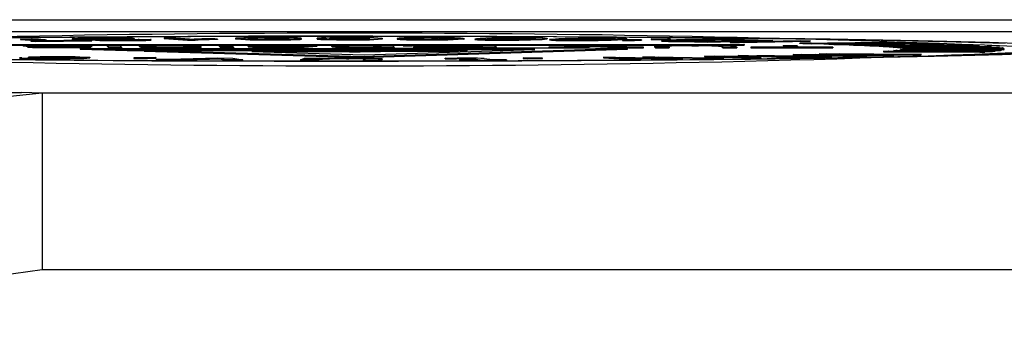
# Model space of a CAD drawing. Units: millimetres. Extents: x 0 to 11880, y 0 to 8400.
# Drawn here: x 4232 to 4248, y 2083 to 2089 of the extents above; entities that cross this region are included whole.
import ezdxf

# ---------------------------------------------------------------- set-up
doc = ezdxf.new("R2010")
doc.units = ezdxf.units.MM
doc.header["$LTSCALE"] = 20
doc.layers.add('AM_0', color=7, linetype='Continuous', lineweight=25)

msp = doc.modelspace()

# ---------------------------------------------------------------- linework, layer by layer
at = {"layer": 'AM_0'}
for p, q in [((4218.849, 2088.776), (4278.922, 2088.776)), ((4218.849, 2088.576), (4278.922, 2088.576)), ((4231.687, 2088.448), (4231.875, 2088.45)), ((4231.846, 2088.44), (4231.687, 2088.448)), ((4231.687, 2088.448), (4231.687, 2088.438)), ((4231.687, 2088.438), (4231.846, 2088.43)), ((4231.846, 2088.44), (4231.846, 2088.43)), ((4231.942, 2088.417), (4231.863, 2088.419)), ((4231.863, 2088.419), (4231.863, 2088.409)), ((4232.902, 2088.426), (4231.942, 2088.417)), ((4231.942, 2088.417), (4231.942, 2088.407)), ((4231.942, 2088.407), (4232.902, 2088.416)), ((4232.078, 2088.422), (4232.804, 2088.429)), ((4232.123, 2088.422), (4232.123, 2088.43)), ((4232.566, 2088.451), (4232.565, 2088.441)), ((4232.603, 2088.447), (4232.603, 2088.437)), ((4232.804, 2088.429), (4232.902, 2088.426)), ((4232.902, 2088.416), (4232.902, 2088.426)), ((4232.958, 2088.436), (4232.958, 2088.426)), ((4233.004, 2088.457), (4233.004, 2088.447)), ((4233.238, 2088.446), (4233.366, 2088.447)), ((4233.366, 2088.447), (4233.412, 2088.444)), ((4233.412, 2088.444), (4233.436, 2088.444)), ((4233.62, 2088.455), (4233.436, 2088.454)), ((4233.436, 2088.444), (4233.436, 2088.454)), ((4233.436, 2088.444), (4233.62, 2088.445)), ((4233.582, 2088.432), (4233.582, 2088.422)), ((4233.62, 2088.455), (4233.62, 2088.445)), ((4233.69, 2088.441), (4233.898, 2088.442)), ((4234.128, 2088.467), (4234.331, 2088.468)), ((4234.128, 2088.467), (4234.128, 2088.457)), ((4234.529, 2088.438), (4234.128, 2088.467)), ((4234.128, 2088.457), (4234.529, 2088.428)), ((4234.331, 2088.468), (4234.643, 2088.445)), ((4234.66, 2088.439), (4234.529, 2088.438)), ((4234.529, 2088.438), (4234.529, 2088.428)), ((4234.529, 2088.428), (4234.66, 2088.429)), ((4234.66, 2088.439), (4234.66, 2088.429)), ((4234.99, 2088.451), (4235.037, 2088.448)), ((4235.037, 2088.448), (4235.037, 2088.438)), ((4235.355, 2088.458), (4235.355, 2088.448)), ((4235.835, 2088.461), (4235.835, 2088.471)), ((4235.992, 2088.434), (4235.992, 2088.444)), ((4237.256, 2088.436), (4237.256, 2088.446)), ((4237.313, 2088.463), (4237.313, 2088.473)), ((4237.842, 2088.46), (4237.842, 2088.451)), ((4237.842, 2088.46), (4237.842, 2088.46)), ((4238.094, 2088.455), (4238.093, 2088.445)), ((4238.523, 2088.434), (4238.523, 2088.444)), ((4238.793, 2088.461), (4238.793, 2088.471)), ((4239.219, 2088.458), (4239.219, 2088.448)), ((4239.241, 2088.453), (4239.219, 2088.458)), ((4239.219, 2088.448), (4239.241, 2088.453)), ((4239.418, 2088.44), (4239.418, 2088.44)), ((4239.711, 2088.446), (4239.711, 2088.456)), ((4239.768, 2088.43), (4239.768, 2088.44)), ((4240.245, 2088.456), (4240.245, 2088.466)), ((4240.561, 2088.452), (4240.561, 2088.442)), ((4240.612, 2088.464), (4240.644, 2088.462)), ((4240.686, 2088.431), (4240.686, 2088.431)), ((4240.968, 2088.423), (4240.968, 2088.433)), ((4241.038, 2088.439), (4241.038, 2088.449)), ((4241.644, 2088.448), (4241.644, 2088.458)), ((4241.844, 2088.443), (4241.844, 2088.433)), ((4241.927, 2088.434), (4242.043, 2088.438)), ((4241.927, 2088.434), (4241.927, 2088.424)), ((4242.134, 2088.432), (4241.927, 2088.434)), ((4241.927, 2088.424), (4242.134, 2088.422)), ((4242.043, 2088.438), (4242.25, 2088.436)), ((4242.25, 2088.436), (4242.134, 2088.432)), ((4242.134, 2088.422), (4242.134, 2088.432)), ((4242.134, 2088.422), (4242.25, 2088.426)), ((4242.25, 2088.436), (4242.25, 2088.426)), ((4242.415, 2088.449), (4242.531, 2088.453)), ((4242.415, 2088.449), (4242.415, 2088.439)), ((4242.621, 2088.447), (4242.415, 2088.449)), ((4242.415, 2088.439), (4242.621, 2088.437)), ((4242.531, 2088.453), (4242.738, 2088.451)), ((4242.601, 2088.422), (4242.591, 2088.414)), ((4242.591, 2088.414), (4242.601, 2088.412)), ((4242.601, 2088.422), (4242.601, 2088.412)), ((4242.738, 2088.451), (4242.621, 2088.447)), ((4242.621, 2088.437), (4242.621, 2088.447)), ((4242.621, 2088.437), (4242.738, 2088.441)), ((4242.928, 2088.414), (4242.713, 2088.418)), ((4242.713, 2088.418), (4242.713, 2088.408)), ((4242.738, 2088.451), (4242.738, 2088.441)), ((4243.06, 2088.416), (4242.861, 2088.42)), ((4243.376, 2088.407), (4242.928, 2088.414)), ((4242.928, 2088.414), (4242.928, 2088.404)), ((4243.019, 2088.422), (4243.019, 2088.432)), ((4243.333, 2088.412), (4243.06, 2088.416)), ((4244.171, 2088.43), (4243.333, 2088.412)), ((4244.473, 2088.43), (4243.376, 2088.407)), ((4243.376, 2088.397), (4244.473, 2088.42)), ((4243.499, 2088.427), (4243.499, 2088.437)), ((4243.759, 2088.401), (4244.961, 2088.422)), ((4243.894, 2088.434), (4244.171, 2088.43)), ((4243.894, 2088.434), (4243.894, 2088.434)), ((4245.121, 2088.419), (4243.919, 2088.398)), ((4244.004, 2088.437), (4244.473, 2088.43)), ((4244.473, 2088.43), (4244.473, 2088.42)), ((4244.961, 2088.422), (4245.121, 2088.419)), ((4245.121, 2088.419), (4245.121, 2088.409)), ((4230.171, 2088.356), (4243.992, 2088.36)), ((4243.997, 2088.355), (4230.176, 2088.351)), ((4230.176, 2088.341), (4243.997, 2088.345)), ((4231.729, 2088.336), (4231.955, 2088.337)), ((4231.729, 2088.336), (4231.729, 2088.326)), ((4231.812, 2088.321), (4231.806, 2088.327)), ((4231.806, 2088.327), (4231.806, 2088.317)), ((4231.806, 2088.317), (4231.812, 2088.311)), ((4231.827, 2088.318), (4231.812, 2088.321)), ((4231.812, 2088.321), (4231.812, 2088.311)), ((4231.812, 2088.311), (4231.827, 2088.308)), ((4231.827, 2088.318), (4231.827, 2088.308)), ((4231.863, 2088.409), (4231.942, 2088.407)), ((4231.955, 2088.337), (4232, 2088.334)), ((4232.025, 2088.326), (4232.026, 2088.327)), ((4232.027, 2088.325), (4232.025, 2088.326)), ((4232.026, 2088.327), (4232.057, 2088.33)), ((4232.378, 2088.326), (4232.027, 2088.325)), ((4232.414, 2088.323), (4232.03, 2088.322)), ((4232.03, 2088.321), (4232.03, 2088.321)), ((4232.314, 2088.313), (4232.314, 2088.303)), ((4232.605, 2088.324), (4232.414, 2088.323)), ((4232.669, 2088.321), (4232.881, 2088.32)), ((4233.501, 2088.262), (4232.703, 2088.284)), ((4232.703, 2088.284), (4232.703, 2088.274)), ((4232.703, 2088.274), (4233.501, 2088.251)), ((4232.881, 2088.32), (4232.881, 2088.31)), ((4233.195, 2088.305), (4233.163, 2088.337)), ((4233.163, 2088.337), (4233.378, 2088.337)), ((4233.163, 2088.337), (4233.163, 2088.327)), ((4233.163, 2088.327), (4233.195, 2088.295)), ((4233.411, 2088.305), (4233.195, 2088.305)), ((4233.195, 2088.305), (4233.195, 2088.295)), ((4233.195, 2088.295), (4233.411, 2088.295)), ((4233.378, 2088.337), (4233.411, 2088.305)), ((4233.411, 2088.295), (4233.411, 2088.305)), ((4233.501, 2088.262), (4233.501, 2088.251)), ((4233.501, 2088.251), (4233.792, 2088.252)), ((4233.718, 2088.323), (4233.704, 2088.337)), ((4233.704, 2088.337), (4233.92, 2088.337)), ((4233.704, 2088.337), (4233.704, 2088.327)), ((4233.704, 2088.327), (4233.718, 2088.313)), ((4233.734, 2088.319), (4233.718, 2088.323)), ((4233.718, 2088.323), (4233.718, 2088.313)), ((4233.718, 2088.313), (4233.734, 2088.309)), ((4233.734, 2088.319), (4233.734, 2088.309)), ((4233.792, 2088.252), (4233.792, 2088.242)), ((4237.498, 2088.144), (4233.792, 2088.252)), ((4233.92, 2088.337), (4233.934, 2088.323)), ((4234.162, 2088.313), (4234.162, 2088.303)), ((4234.534, 2088.324), (4234.522, 2088.337)), ((4234.522, 2088.337), (4234.738, 2088.337)), ((4234.522, 2088.337), (4234.522, 2088.337)), ((4234.566, 2088.314), (4234.563, 2088.317)), ((4234.563, 2088.317), (4234.563, 2088.307)), ((4234.563, 2088.307), (4234.566, 2088.304)), ((4234.761, 2088.314), (4234.566, 2088.314)), ((4234.566, 2088.314), (4234.566, 2088.304)), ((4234.566, 2088.304), (4234.761, 2088.304)), ((4234.738, 2088.337), (4234.761, 2088.314)), ((4234.761, 2088.304), (4234.761, 2088.314)), ((4235.066, 2088.337), (4235.282, 2088.338)), ((4235.089, 2088.314), (4235.066, 2088.337)), ((4235.066, 2088.337), (4235.066, 2088.327)), ((4235.066, 2088.327), (4235.089, 2088.304)), ((4235.305, 2088.314), (4235.089, 2088.314)), ((4235.089, 2088.314), (4235.089, 2088.304)), ((4235.089, 2088.304), (4235.089, 2088.304)), ((4235.094, 2088.31), (4235.094, 2088.3)), ((4235.098, 2088.305), (4235.094, 2088.31)), ((4235.094, 2088.31), (4235.309, 2088.31)), ((4235.094, 2088.3), (4235.098, 2088.295)), ((4235.098, 2088.305), (4235.098, 2088.295)), ((4235.314, 2088.305), (4235.098, 2088.305)), ((4235.098, 2088.295), (4235.314, 2088.295)), ((4235.282, 2088.338), (4235.305, 2088.314)), ((4235.305, 2088.314), (4235.305, 2088.314)), ((4235.309, 2088.31), (4235.314, 2088.305)), ((4235.314, 2088.295), (4235.314, 2088.305)), ((4235.559, 2088.326), (4235.558, 2088.316)), ((4235.559, 2088.316), (4235.558, 2088.316)), ((4235.559, 2088.327), (4235.561, 2088.331)), ((4235.559, 2088.327), (4236.509, 2088.327)), ((4235.559, 2088.326), (4235.559, 2088.316)), ((4235.784, 2088.33), (4235.561, 2088.331)), ((4235.784, 2088.33), (4235.784, 2088.33)), ((4235.788, 2088.324), (4236.5, 2088.324)), ((4236.115, 2088.335), (4236.115, 2088.335)), ((4236.149, 2088.314), (4236.149, 2088.304)), ((4236.991, 2088.323), (4236.976, 2088.338)), ((4236.976, 2088.338), (4237.192, 2088.338)), ((4236.976, 2088.338), (4236.976, 2088.328)), ((4236.976, 2088.328), (4236.991, 2088.313)), ((4236.991, 2088.323), (4236.991, 2088.313)), ((4237.192, 2088.338), (4237.207, 2088.323)), ((4237.44, 2088.314), (4237.44, 2088.304)), ((4242.011, 2088.287), (4237.498, 2088.144)), ((4237.498, 2088.134), (4242.011, 2088.277)), ((4237.532, 2088.18), (4240.439, 2088.272)), ((4237.808, 2088.325), (4237.797, 2088.338)), ((4237.797, 2088.338), (4238.013, 2088.338)), ((4237.797, 2088.338), (4237.797, 2088.338)), ((4237.818, 2088.318), (4237.818, 2088.308)), ((4237.829, 2088.306), (4237.818, 2088.318)), ((4237.818, 2088.308), (4237.829, 2088.296)), ((4237.829, 2088.306), (4237.829, 2088.296)), ((4238.045, 2088.306), (4237.829, 2088.306)), ((4237.829, 2088.296), (4238.045, 2088.296)), ((4238.003, 2088.266), (4238.003, 2088.266)), ((4238.013, 2088.338), (4238.045, 2088.306)), ((4238.045, 2088.296), (4238.045, 2088.306)), ((4238.204, 2088.328), (4238.496, 2088.338)), ((4238.519, 2088.33), (4238.204, 2088.338)), ((4238.204, 2088.338), (4238.496, 2088.338)), ((4238.204, 2088.338), (4238.204, 2088.328)), ((4238.372, 2088.315), (4238.372, 2088.305)), ((4238.496, 2088.338), (4238.736, 2088.332)), ((4238.715, 2088.325), (4238.519, 2088.33)), ((4238.858, 2088.324), (4238.715, 2088.325)), ((4239.285, 2088.262), (4238.842, 2088.245)), ((4238.842, 2088.235), (4239.285, 2088.252)), ((4239.548, 2088.31), (4238.993, 2088.31)), ((4239.785, 2088.307), (4239.006, 2088.306)), ((4239.006, 2088.306), (4239.006, 2088.296)), ((4239.006, 2088.296), (4239.785, 2088.297)), ((4239.039, 2088.321), (4239.538, 2088.321)), ((4239.039, 2088.311), (4239.039, 2088.321)), ((4239.538, 2088.311), (4239.039, 2088.311)), ((4239.135, 2088.324), (4239.265, 2088.324)), ((4239.265, 2088.324), (4239.534, 2088.324)), ((4239.285, 2088.262), (4239.285, 2088.252)), ((4239.534, 2088.324), (4239.52, 2088.339)), ((4239.52, 2088.339), (4239.752, 2088.339)), ((4239.52, 2088.339), (4239.52, 2088.329)), ((4239.52, 2088.329), (4239.52, 2088.329)), ((4239.538, 2088.321), (4239.548, 2088.31)), ((4239.538, 2088.321), (4239.538, 2088.311)), ((4239.538, 2088.311), (4239.538, 2088.311)), ((4239.752, 2088.339), (4239.785, 2088.307)), ((4239.785, 2088.297), (4239.785, 2088.307)), ((4240.677, 2088.307), (4241.331, 2088.339)), ((4240.677, 2088.307), (4240.677, 2088.297)), ((4240.914, 2088.307), (4240.677, 2088.307)), ((4240.677, 2088.297), (4240.914, 2088.297)), ((4241.364, 2088.331), (4240.914, 2088.307)), ((4240.914, 2088.297), (4241.364, 2088.321)), ((4240.914, 2088.307), (4240.914, 2088.297)), ((4241.331, 2088.339), (4241.57, 2088.339)), ((4241.453, 2088.336), (4241.364, 2088.331)), ((4241.364, 2088.331), (4241.364, 2088.321)), ((4241.364, 2088.321), (4241.453, 2088.326)), ((4241.552, 2088.331), (4241.453, 2088.336)), ((4241.453, 2088.336), (4241.453, 2088.326)), ((4241.453, 2088.326), (4241.552, 2088.321)), ((4242.032, 2088.307), (4241.552, 2088.331)), ((4241.552, 2088.331), (4241.552, 2088.321)), ((4241.552, 2088.321), (4242.032, 2088.297)), ((4241.57, 2088.339), (4242.283, 2088.307)), ((4242.011, 2088.277), (4242.011, 2088.287)), ((4242.283, 2088.307), (4242.032, 2088.307)), ((4242.032, 2088.307), (4242.032, 2088.297)), ((4242.032, 2088.297), (4242.283, 2088.297)), ((4242.283, 2088.297), (4242.283, 2088.307)), ((4242.471, 2088.326), (4242.471, 2088.317)), ((4242.471, 2088.326), (4242.471, 2088.316)), ((4242.49, 2088.307), (4242.471, 2088.326)), ((4242.471, 2088.316), (4242.49, 2088.297)), ((4242.471, 2088.316), (4242.471, 2088.316)), ((4242.49, 2088.297), (4242.49, 2088.307)), ((4242.723, 2088.307), (4242.49, 2088.307)), ((4242.49, 2088.297), (4242.723, 2088.298)), ((4242.704, 2088.326), (4242.704, 2088.326)), ((4242.704, 2088.326), (4242.723, 2088.307)), ((4242.713, 2088.408), (4242.928, 2088.404)), ((4242.723, 2088.307), (4242.723, 2088.298)), ((4242.928, 2088.404), (4243.376, 2088.397)), ((4243.168, 2088.337), (4243.168, 2088.327)), ((4243.376, 2088.397), (4243.376, 2088.407)), ((4243.639, 2088.308), (4243.621, 2088.326)), ((4243.621, 2088.326), (4243.621, 2088.316)), ((4243.621, 2088.316), (4243.639, 2088.298)), ((4243.872, 2088.308), (4243.639, 2088.308)), ((4243.639, 2088.308), (4243.639, 2088.298)), ((4243.639, 2088.298), (4243.872, 2088.298)), ((4243.919, 2088.398), (4243.759, 2088.401)), ((4243.759, 2088.401), (4243.759, 2088.391)), ((4243.759, 2088.391), (4243.919, 2088.388)), ((4243.853, 2088.327), (4243.872, 2088.308)), ((4243.872, 2088.308), (4243.872, 2088.298)), ((4243.919, 2088.388), (4245.121, 2088.409)), ((4243.919, 2088.388), (4243.919, 2088.398)), ((4243.997, 2088.355), (4243.992, 2088.36)), ((4243.997, 2088.355), (4243.997, 2088.345)), ((4244.11, 2088.312), (4244.11, 2088.302)), ((4244.114, 2088.308), (4244.11, 2088.312)), ((4244.11, 2088.312), (4244.691, 2088.312)), ((4244.11, 2088.302), (4244.114, 2088.298)), ((4244.114, 2088.308), (4244.114, 2088.298)), ((4245.506, 2088.308), (4244.114, 2088.308)), ((4244.114, 2088.298), (4245.506, 2088.298)), ((4244.691, 2088.312), (4244.663, 2088.34)), ((4244.663, 2088.34), (4244.895, 2088.34)), ((4244.663, 2088.34), (4244.663, 2088.33)), ((4244.663, 2088.33), (4244.691, 2088.312)), ((4244.895, 2088.34), (4244.924, 2088.312)), ((4244.924, 2088.312), (4245.502, 2088.312)), ((4244.946, 2088.379), (4246.358, 2088.396)), ((4244.946, 2088.369), (4244.946, 2088.379)), ((4246.551, 2088.391), (4245.139, 2088.374)), ((4245.139, 2088.374), (4245.139, 2088.364)), ((4245.139, 2088.364), (4245.352, 2088.369)), ((4245.352, 2088.369), (4246.835, 2088.383)), ((4245.352, 2088.359), (4245.352, 2088.369)), ((4245.502, 2088.312), (4245.506, 2088.308)), ((4245.506, 2088.308), (4245.506, 2088.298)), ((4247.005, 2088.378), (4245.523, 2088.364)), ((4245.523, 2088.364), (4245.523, 2088.354)), ((4245.523, 2088.354), (4245.71, 2088.357)), ((4245.71, 2088.357), (4247.253, 2088.37)), ((4245.71, 2088.347), (4245.71, 2088.357)), ((4247.4, 2088.365), (4245.857, 2088.352)), ((4245.857, 2088.352), (4245.857, 2088.342)), ((4245.857, 2088.342), (4246.015, 2088.346)), ((4246.015, 2088.346), (4247.61, 2088.356)), ((4246.015, 2088.336), (4246.015, 2088.346)), ((4247.733, 2088.351), (4246.139, 2088.34)), ((4246.139, 2088.34), (4246.139, 2088.33)), ((4246.139, 2088.33), (4246.268, 2088.334)), ((4246.268, 2088.334), (4246.551, 2088.381)), ((4246.268, 2088.334), (4247.905, 2088.342)), ((4246.268, 2088.324), (4246.268, 2088.334)), ((4248.002, 2088.336), (4246.366, 2088.328)), ((4246.366, 2088.328), (4246.366, 2088.318)), ((4246.366, 2088.318), (4246.466, 2088.321)), ((4246.457, 2088.245), (4248.094, 2088.237)), ((4246.466, 2088.321), (4248.134, 2088.327)), ((4246.466, 2088.311), (4246.466, 2088.321)), ((4248.205, 2088.321), (4246.538, 2088.316)), ((4246.538, 2088.316), (4246.538, 2088.306)), ((4246.538, 2088.306), (4246.608, 2088.309)), ((4246.542, 2088.252), (4246.542, 2088.252)), ((4248.209, 2088.246), (4246.542, 2088.252)), ((4246.551, 2088.391), (4246.551, 2088.381)), ((4246.601, 2088.258), (4248.27, 2088.252)), ((4246.608, 2088.309), (4248.296, 2088.312)), ((4246.608, 2088.299), (4246.608, 2088.309)), ((4248.342, 2088.307), (4246.654, 2088.303)), ((4246.654, 2088.303), (4246.654, 2088.293)), ((4246.654, 2088.293), (4246.692, 2088.296)), ((4248.344, 2088.261), (4246.656, 2088.265)), ((4246.656, 2088.265), (4246.656, 2088.265)), ((4246.689, 2088.271), (4248.379, 2088.267)), ((4246.692, 2088.296), (4248.392, 2088.297)), ((4246.692, 2088.286), (4246.692, 2088.296)), ((4248.411, 2088.291), (4246.712, 2088.29)), ((4246.712, 2088.29), (4246.712, 2088.28)), ((4246.712, 2088.28), (4246.72, 2088.283)), ((4248.412, 2088.276), (4246.713, 2088.277)), ((4246.713, 2088.277), (4246.713, 2088.277)), ((4246.72, 2088.283), (4248.419, 2088.282)), ((4246.835, 2088.383), (4247.005, 2088.368)), ((4247.005, 2088.378), (4247.005, 2088.368)), ((4247.4, 2088.365), (4247.4, 2088.365)), ((4247.733, 2088.351), (4247.733, 2088.351)), ((4248.002, 2088.336), (4248.002, 2088.336)), ((4248.205, 2088.321), (4248.205, 2088.321)), ((4248.209, 2088.246), (4248.209, 2088.236)), ((4248.27, 2088.252), (4248.344, 2088.251)), ((4248.27, 2088.252), (4248.27, 2088.242)), ((4248.342, 2088.307), (4248.342, 2088.307)), ((4248.344, 2088.261), (4248.344, 2088.251)), ((4248.379, 2088.267), (4248.412, 2088.266)), ((4248.379, 2088.267), (4248.379, 2088.257)), ((4248.411, 2088.291), (4248.412, 2088.276)), ((4248.412, 2088.276), (4248.412, 2088.266)), ((4248.419, 2088.282), (4248.419, 2088.272)), ((4231.987, 2088.137), (4231.82, 2088.14)), ((4231.82, 2088.13), (4231.82, 2088.14)), ((4231.82, 2088.13), (4231.987, 2088.128)), ((4231.987, 2088.137), (4231.987, 2088.128)), ((4232.494, 2088.14), (4232.494, 2088.13)), ((4232.657, 2088.125), (4232.657, 2088.115)), ((4232.866, 2088.126), (4232.866, 2088.136)), ((4233.616, 2088.128), (4233.758, 2088.133)), ((4233.847, 2088.126), (4233.616, 2088.128)), ((4233.616, 2088.128), (4233.616, 2088.118)), ((4233.616, 2088.118), (4233.847, 2088.116)), ((4233.758, 2088.133), (4233.989, 2088.131)), ((4233.792, 2088.242), (4237.498, 2088.134)), ((4233.989, 2088.131), (4233.847, 2088.126)), ((4233.847, 2088.116), (4233.847, 2088.126)), ((4233.847, 2088.116), (4233.989, 2088.121)), ((4233.989, 2088.131), (4233.989, 2088.121)), ((4233.996, 2088.101), (4235.042, 2088.126)), ((4234.277, 2088.099), (4233.996, 2088.101)), ((4233.996, 2088.101), (4233.996, 2088.091)), ((4233.996, 2088.091), (4234.277, 2088.089)), ((4234.901, 2088.115), (4234.277, 2088.099)), ((4234.277, 2088.089), (4234.901, 2088.105)), ((4234.277, 2088.099), (4234.277, 2088.089)), ((4235.084, 2088.119), (4234.901, 2088.115)), ((4234.901, 2088.115), (4234.901, 2088.105)), ((4234.901, 2088.105), (4235.084, 2088.109)), ((4235.042, 2088.126), (4235.298, 2088.124)), ((4235.099, 2088.113), (4235.084, 2088.119)), ((4235.084, 2088.119), (4235.084, 2088.109)), ((4235.084, 2088.109), (4235.099, 2088.103)), ((4235.182, 2088.095), (4235.099, 2088.113)), ((4235.099, 2088.113), (4235.099, 2088.103)), ((4235.099, 2088.103), (4235.182, 2088.085)), ((4235.47, 2088.094), (4235.182, 2088.095)), ((4235.182, 2088.095), (4235.182, 2088.085)), ((4235.182, 2088.085), (4235.47, 2088.084)), ((4235.298, 2088.124), (4235.47, 2088.094)), ((4235.47, 2088.084), (4235.47, 2088.094)), ((4235.644, 2088.234), (4235.62, 2088.234)), ((4235.62, 2088.234), (4237.532, 2088.18)), ((4235.644, 2088.234), (4235.644, 2088.234)), ((4236.451, 2088.092), (4236.515, 2088.121)), ((4236.733, 2088.092), (4236.451, 2088.092)), ((4236.451, 2088.092), (4236.451, 2088.082)), ((4236.451, 2088.082), (4236.733, 2088.082)), ((4236.515, 2088.121), (4236.768, 2088.121)), ((4236.767, 2088.107), (4236.733, 2088.092)), ((4236.733, 2088.082), (4236.767, 2088.097)), ((4236.733, 2088.092), (4236.733, 2088.082)), ((4236.768, 2088.121), (4236.758, 2088.117)), ((4236.767, 2088.107), (4236.767, 2088.097)), ((4237.231, 2088.117), (4237.231, 2088.107)), ((4237.465, 2088.23), (4237.465, 2088.24)), ((4237.498, 2088.144), (4237.498, 2088.134)), ((4237.518, 2088.091), (4237.553, 2088.107)), ((4237.518, 2088.091), (4237.518, 2088.081)), ((4237.8, 2088.091), (4237.518, 2088.091)), ((4237.518, 2088.081), (4237.8, 2088.081)), ((4237.553, 2088.107), (4237.551, 2088.109)), ((4237.84, 2088.109), (4237.8, 2088.091)), ((4237.8, 2088.081), (4237.84, 2088.099)), ((4237.8, 2088.091), (4237.8, 2088.081)), ((4237.84, 2088.109), (4237.84, 2088.109)), ((4237.84, 2088.109), (4237.84, 2088.099)), ((4238.842, 2088.245), (4238.842, 2088.235)), ((4238.909, 2088.123), (4239.117, 2088.124)), ((4238.985, 2088.119), (4238.909, 2088.123)), ((4238.909, 2088.113), (4238.909, 2088.123)), ((4238.909, 2088.113), (4238.985, 2088.109)), ((4239.104, 2088.119), (4238.985, 2088.119)), ((4238.985, 2088.119), (4238.985, 2088.109)), ((4238.985, 2088.109), (4239.104, 2088.109)), ((4239.104, 2088.119), (4239.104, 2088.109)), ((4239.157, 2088.098), (4239.436, 2088.099)), ((4239.188, 2088.094), (4239.157, 2088.098)), ((4239.157, 2088.098), (4239.157, 2088.088)), ((4239.157, 2088.088), (4239.188, 2088.084)), ((4239.468, 2088.095), (4239.188, 2088.094)), ((4239.188, 2088.094), (4239.188, 2088.084)), ((4239.188, 2088.084), (4239.468, 2088.085)), ((4239.436, 2088.099), (4239.295, 2088.115)), ((4239.295, 2088.115), (4239.295, 2088.105)), ((4239.295, 2088.105), (4239.295, 2088.105)), ((4239.551, 2088.085), (4239.468, 2088.095)), ((4239.468, 2088.095), (4239.468, 2088.085)), ((4239.468, 2088.085), (4239.551, 2088.075)), ((4239.806, 2088.088), (4239.551, 2088.085)), ((4239.551, 2088.085), (4239.551, 2088.075)), ((4239.551, 2088.075), (4239.806, 2088.078)), ((4239.577, 2088.116), (4239.715, 2088.099)), ((4239.715, 2088.099), (4239.922, 2088.1)), ((4239.953, 2088.096), (4239.747, 2088.096)), ((4239.747, 2088.096), (4239.806, 2088.088)), ((4239.806, 2088.088), (4239.953, 2088.086)), ((4239.806, 2088.088), (4239.806, 2088.078)), ((4239.922, 2088.1), (4239.953, 2088.096)), ((4239.953, 2088.096), (4239.953, 2088.086)), ((4240.241, 2088.128), (4240.49, 2088.129)), ((4240.241, 2088.128), (4240.241, 2088.118)), ((4240.32, 2088.123), (4240.241, 2088.128)), ((4240.241, 2088.118), (4240.32, 2088.113)), ((4240.57, 2088.124), (4240.32, 2088.123)), ((4240.32, 2088.123), (4240.32, 2088.113)), ((4240.32, 2088.113), (4240.57, 2088.114)), ((4240.49, 2088.129), (4240.57, 2088.124)), ((4240.57, 2088.114), (4240.57, 2088.124)), ((4241.603, 2088.138), (4241.807, 2088.14)), ((4242.047, 2088.109), (4241.603, 2088.138)), ((4241.603, 2088.138), (4241.603, 2088.128)), ((4241.603, 2088.128), (4242.047, 2088.099)), ((4241.807, 2088.14), (4242.477, 2088.127)), ((4242.095, 2088.129), (4241.882, 2088.133)), ((4241.882, 2088.133), (4241.972, 2088.128)), ((4241.972, 2088.128), (4242.24, 2088.111)), ((4242.24, 2088.111), (4242.047, 2088.109)), ((4242.047, 2088.109), (4242.047, 2088.099)), ((4242.047, 2088.099), (4242.24, 2088.101)), ((4242.095, 2088.129), (4242.741, 2088.106)), ((4242.741, 2088.116), (4242.095, 2088.129)), ((4242.095, 2088.129), (4242.095, 2088.129)), ((4242.24, 2088.111), (4242.24, 2088.101)), ((4242.277, 2088.145), (4242.481, 2088.147)), ((4242.662, 2088.123), (4242.277, 2088.145)), ((4242.277, 2088.145), (4242.277, 2088.135)), ((4242.277, 2088.135), (4242.477, 2088.127)), ((4242.477, 2088.127), (4242.662, 2088.123)), ((4242.481, 2088.147), (4243.647, 2088.125)), ((4242.79, 2088.136), (4242.547, 2088.14)), ((4242.654, 2088.135), (4242.942, 2088.118)), ((4242.942, 2088.118), (4242.741, 2088.116)), ((4242.741, 2088.116), (4242.741, 2088.106)), ((4242.741, 2088.106), (4242.942, 2088.108)), ((4242.79, 2088.136), (4243.443, 2088.113)), ((4243.443, 2088.123), (4242.79, 2088.136)), ((4242.79, 2088.136), (4242.79, 2088.136)), ((4242.942, 2088.118), (4242.942, 2088.108)), ((4243.323, 2088.158), (4243.497, 2088.161)), ((4244.12, 2088.131), (4243.323, 2088.158)), ((4243.323, 2088.158), (4243.323, 2088.148)), ((4243.323, 2088.148), (4244.12, 2088.121)), ((4243.647, 2088.125), (4243.443, 2088.123)), ((4243.443, 2088.123), (4243.443, 2088.113)), ((4243.443, 2088.113), (4243.647, 2088.115)), ((4243.497, 2088.161), (4244.319, 2088.15)), ((4243.647, 2088.115), (4243.647, 2088.125)), ((4243.918, 2088.151), (4243.657, 2088.154)), ((4243.657, 2088.154), (4243.814, 2088.149)), ((4243.814, 2088.149), (4244.284, 2088.134)), ((4243.899, 2088.167), (4244.073, 2088.169)), ((4244.548, 2088.147), (4243.899, 2088.167)), ((4243.899, 2088.167), (4243.899, 2088.157)), ((4243.899, 2088.157), (4243.918, 2088.151)), ((4244.712, 2088.14), (4243.918, 2088.151)), ((4243.918, 2088.151), (4243.918, 2088.151)), ((4244.073, 2088.169), (4245.486, 2088.152)), ((4244.284, 2088.134), (4244.12, 2088.131)), ((4244.12, 2088.131), (4244.12, 2088.121)), ((4244.12, 2088.121), (4244.284, 2088.124)), ((4244.216, 2088.164), (4244.712, 2088.13)), ((4244.513, 2088.16), (4244.216, 2088.164)), ((4244.284, 2088.134), (4244.284, 2088.124)), ((4244.319, 2088.15), (4244.548, 2088.147)), ((4244.394, 2088.158), (4244.884, 2088.143)), ((4245.312, 2088.15), (4244.513, 2088.16)), ((4244.513, 2088.16), (4244.513, 2088.16)), ((4244.884, 2088.143), (4244.712, 2088.14)), ((4244.712, 2088.14), (4245.312, 2088.14)), ((4244.712, 2088.14), (4244.712, 2088.13)), ((4244.712, 2088.13), (4244.884, 2088.133)), ((4244.833, 2088.185), (4244.966, 2088.189)), ((4244.833, 2088.185), (4244.833, 2088.175)), ((4245.961, 2088.163), (4244.833, 2088.185)), ((4244.833, 2088.175), (4245.961, 2088.153)), ((4244.884, 2088.143), (4244.884, 2088.133)), ((4244.966, 2088.189), (4245.906, 2088.182)), ((4245.506, 2088.181), (4245.208, 2088.183)), ((4245.208, 2088.183), (4245.428, 2088.179)), ((4245.274, 2088.196), (4245.407, 2088.2)), ((4246.171, 2088.18), (4245.274, 2088.196)), ((4245.274, 2088.196), (4245.274, 2088.196)), ((4245.486, 2088.152), (4245.312, 2088.15)), ((4245.312, 2088.15), (4245.312, 2088.14)), ((4245.312, 2088.14), (4245.486, 2088.142)), ((4245.407, 2088.2), (4247.008, 2088.189)), ((4245.428, 2088.179), (4246.088, 2088.166)), ((4245.486, 2088.142), (4245.486, 2088.152)), ((4246.415, 2088.174), (4245.506, 2088.181)), ((4245.506, 2088.181), (4245.506, 2088.181)), ((4245.964, 2088.192), (4245.625, 2088.195)), ((4245.868, 2088.19), (4246.547, 2088.177)), ((4245.906, 2088.182), (4246.171, 2088.18)), ((4246.088, 2088.166), (4245.961, 2088.163)), ((4245.961, 2088.163), (4245.961, 2088.153)), ((4245.961, 2088.153), (4246.088, 2088.156)), ((4246.874, 2088.186), (4245.964, 2088.192)), ((4245.964, 2088.192), (4245.964, 2088.192)), ((4246.088, 2088.166), (4246.415, 2088.164)), ((4246.088, 2088.166), (4246.088, 2088.156)), ((4248.008, 2088.231), (4246.371, 2088.24)), ((4246.371, 2088.24), (4246.371, 2088.23)), ((4246.371, 2088.23), (4248.008, 2088.222)), ((4246.547, 2088.177), (4246.415, 2088.174)), ((4246.415, 2088.174), (4246.415, 2088.164)), ((4246.415, 2088.164), (4246.547, 2088.167)), ((4246.547, 2088.177), (4246.874, 2088.176)), ((4246.547, 2088.177), (4246.547, 2088.167)), ((4247.008, 2088.189), (4246.874, 2088.186)), ((4246.874, 2088.186), (4246.874, 2088.176)), ((4246.874, 2088.176), (4247.008, 2088.179)), ((4247.008, 2088.179), (4247.008, 2088.189)), ((4248.008, 2088.231), (4248.008, 2088.222)), ((4248.094, 2088.237), (4248.209, 2088.236)), ((4248.094, 2088.237), (4248.094, 2088.227)), ((4232.056, 2087.526), (4231.705, 2087.539)), ((4232.056, 2087.526), (4232.056, 2084.526)), ((4277.872, 2087.526), (4232.056, 2087.526)), ((4277.872, 2084.526), (4232.056, 2084.526))]:
    msp.add_line(p, q, dxfattribs=at)
at = {"layer": 'AM_0', "flags": 128}
for points in [[(4225.121, 2088.28), (4225.262, 2088.316), (4225.75, 2088.351), (4226.573, 2088.385), (4227.706, 2088.415), (4229.117, 2088.442), (4230.766, 2088.464), (4232.604, 2088.481), (4234.58, 2088.492), (4236.636, 2088.497), (4238.713, 2088.496), (4240.752, 2088.489), (4242.693, 2088.476), (4244.481, 2088.458), (4246.064, 2088.434), (4247.398, 2088.406), (4248.442, 2088.375)], [(4231.548, 2088.477), (4233.501, 2088.491), (4235.566, 2088.5), (4237.682, 2088.502), (4239.789, 2088.498), (4241.827, 2088.487), (4243.737, 2088.471), (4245.463, 2088.45), (4246.957, 2088.424), (4248.174, 2088.393), (4249.081, 2088.36)], [(4231.863, 2088.419), (4231.867, 2088.42), (4231.883, 2088.421), (4231.896, 2088.422), (4231.901, 2088.423), (4231.909, 2088.424), (4231.914, 2088.426), (4231.917, 2088.427), (4231.918, 2088.429), (4231.918, 2088.43), (4231.915, 2088.431), (4231.91, 2088.433), (4231.903, 2088.434), (4231.893, 2088.435), (4231.881, 2088.437), (4231.867, 2088.438), (4231.846, 2088.44)], [(4231.875, 2088.45), (4231.884, 2088.449), (4231.919, 2088.448), (4231.935, 2088.447), (4231.964, 2088.446), (4231.977, 2088.445), (4232.002, 2088.444), (4232.024, 2088.443), (4232.035, 2088.442), (4232.054, 2088.441), (4232.072, 2088.439), (4232.086, 2088.438), (4232.099, 2088.437), (4232.104, 2088.436), (4232.112, 2088.435), (4232.118, 2088.433), (4232.122, 2088.432), (4232.123, 2088.43), (4232.122, 2088.429), (4232.121, 2088.428), (4232.116, 2088.427), (4232.109, 2088.426), (4232.104, 2088.425), (4232.093, 2088.423), (4232.078, 2088.422)], [(4232.603, 2088.447), (4232.596, 2088.448), (4232.574, 2088.449), (4232.568, 2088.45), (4232.566, 2088.451), (4232.566, 2088.451)], [(4233.004, 2088.457), (4232.985, 2088.457), (4232.916, 2088.456), (4232.876, 2088.455), (4232.815, 2088.454), (4232.794, 2088.453), (4232.783, 2088.452), (4232.781, 2088.451), (4232.807, 2088.449)], [(4232.958, 2088.436), (4232.952, 2088.436), (4232.934, 2088.437), (4232.932, 2088.438), (4232.935, 2088.439), (4232.947, 2088.44), (4232.968, 2088.441), (4232.998, 2088.442), (4233.051, 2088.443)], [(4233.142, 2088.44), (4233.14, 2088.438), (4233.16, 2088.437)], [(4233.582, 2088.422), (4233.601, 2088.422), (4233.637, 2088.422), (4233.706, 2088.423), (4233.768, 2088.424), (4233.819, 2088.425), (4233.859, 2088.426), (4233.906, 2088.428), (4233.911, 2088.43), (4233.908, 2088.431), (4233.898, 2088.442)], [(4233.898, 2088.442), (4233.902, 2088.442), (4233.91, 2088.44), (4233.909, 2088.439), (4233.896, 2088.438), (4233.871, 2088.436), (4233.834, 2088.435), (4233.787, 2088.434), (4233.731, 2088.433), (4233.661, 2088.432), (4233.582, 2088.432)], [(4233.703, 2088.439), (4233.704, 2088.44), (4233.69, 2088.441)], [(4235.355, 2088.448), (4235.342, 2088.452), (4235.343, 2088.451), (4235.347, 2088.45), (4235.355, 2088.448)], [(4235.355, 2088.458), (4235.353, 2088.458), (4235.346, 2088.46), (4235.343, 2088.461), (4235.343, 2088.463), (4235.344, 2088.463), (4235.35, 2088.465), (4235.355, 2088.465), (4235.361, 2088.466), (4235.38, 2088.467), (4235.407, 2088.469), (4235.442, 2088.47), (4235.488, 2088.471), (4235.541, 2088.472), (4235.597, 2088.473), (4235.726, 2088.474), (4235.818, 2088.474)], [(4235.569, 2088.458), (4235.567, 2088.459), (4235.56, 2088.46), (4235.556, 2088.462), (4235.555, 2088.463), (4235.557, 2088.464), (4235.561, 2088.465), (4235.573, 2088.466), (4235.583, 2088.467), (4235.596, 2088.468), (4235.624, 2088.469), (4235.704, 2088.47), (4235.74, 2088.471), (4235.821, 2088.471), (4235.835, 2088.471)], [(4235.992, 2088.434), (4236.012, 2088.434), (4236.09, 2088.434), (4236.166, 2088.435), (4236.285, 2088.436), (4236.332, 2088.437), (4236.371, 2088.438), (4236.402, 2088.439), (4236.426, 2088.44), (4236.444, 2088.441), (4236.457, 2088.443), (4236.465, 2088.444), (4236.468, 2088.445), (4236.469, 2088.446), (4236.469, 2088.457)], [(4236.469, 2088.457), (4236.469, 2088.455), (4236.468, 2088.455), (4236.462, 2088.453), (4236.457, 2088.453), (4236.45, 2088.452), (4236.431, 2088.451), (4236.405, 2088.449), (4236.37, 2088.448), (4236.324, 2088.447), (4236.272, 2088.446), (4236.217, 2088.445), (4236.089, 2088.444), (4235.992, 2088.444)], [(4236.243, 2088.46), (4236.251, 2088.453), (4236.231, 2088.451), (4236.193, 2088.449)], [(4236.735, 2088.461), (4236.734, 2088.451), (4236.733, 2088.449), (4236.733, 2088.449), (4236.736, 2088.447), (4236.739, 2088.447), (4236.742, 2088.446), (4236.754, 2088.445), (4236.772, 2088.443), (4236.796, 2088.442), (4236.81, 2088.441), (4236.845, 2088.44), (4236.866, 2088.439), (4236.914, 2088.438), (4236.942, 2088.438), (4237, 2088.437), (4237.065, 2088.436), (4237.099, 2088.436), (4237.176, 2088.436), (4237.256, 2088.436)], [(4237.256, 2088.446), (4237.236, 2088.446), (4237.157, 2088.446), (4237.08, 2088.446), (4237.043, 2088.447), (4236.98, 2088.447), (4236.952, 2088.448), (4236.9, 2088.449), (4236.857, 2088.45), (4236.839, 2088.45), (4236.808, 2088.451), (4236.783, 2088.453), (4236.764, 2088.454), (4236.75, 2088.455), (4236.741, 2088.456), (4236.738, 2088.457), (4236.735, 2088.458), (4236.733, 2088.459), (4236.733, 2088.46), (4236.735, 2088.461)], [(4237.265, 2088.449), (4237.245, 2088.449), (4237.167, 2088.449), (4237.098, 2088.45), (4237.056, 2088.451), (4237.021, 2088.451), (4236.997, 2088.452), (4236.98, 2088.453), (4236.968, 2088.454), (4236.954, 2088.456), (4236.95, 2088.457), (4236.948, 2088.459), (4236.949, 2088.46), (4236.95, 2088.461)], [(4237.629, 2088.463), (4237.629, 2088.462), (4237.627, 2088.461)], [(4237.699, 2088.473), (4237.768, 2088.47), (4237.842, 2088.46)], [(4238.523, 2088.444), (4238.503, 2088.445), (4238.426, 2088.445), (4238.353, 2088.446), (4238.319, 2088.446), (4238.262, 2088.447), (4238.236, 2088.447), (4238.192, 2088.448), (4238.158, 2088.449), (4238.145, 2088.45), (4238.123, 2088.451), (4238.108, 2088.452), (4238.098, 2088.454), (4238.094, 2088.455), (4238.094, 2088.455)], [(4238.555, 2088.447), (4238.536, 2088.448), (4238.461, 2088.448), (4238.399, 2088.449), (4238.363, 2088.45), (4238.335, 2088.451), (4238.318, 2088.452), (4238.308, 2088.453), (4238.304, 2088.454), (4238.306, 2088.456), (4238.31, 2088.457), (4238.322, 2088.458), (4238.33, 2088.459), (4238.339, 2088.46)], [(4238.793, 2088.471), (4238.812, 2088.471), (4238.887, 2088.471), (4238.949, 2088.47), (4238.985, 2088.469), (4239.013, 2088.468), (4239.03, 2088.467), (4239.039, 2088.466), (4239.043, 2088.465), (4239.043, 2088.464), (4239.036, 2088.462), (4239.03, 2088.461), (4239.022, 2088.46), (4239.007, 2088.458)], [(4239.768, 2088.44), (4239.749, 2088.44), (4239.676, 2088.441), (4239.608, 2088.442), (4239.577, 2088.442), (4239.526, 2088.443), (4239.505, 2088.444), (4239.469, 2088.445), (4239.444, 2088.446), (4239.435, 2088.446), (4239.424, 2088.448), (4239.418, 2088.449), (4239.419, 2088.45), (4239.424, 2088.452), (4239.435, 2088.453), (4239.442, 2088.453), (4239.45, 2088.454), (4239.468, 2088.455), (4239.478, 2088.456), (4239.506, 2088.458)], [(4239.823, 2088.443), (4239.804, 2088.443), (4239.734, 2088.444), (4239.68, 2088.445), (4239.651, 2088.446), (4239.63, 2088.447), (4239.621, 2088.448), (4239.619, 2088.449), (4239.623, 2088.45), (4239.64, 2088.452), (4239.651, 2088.453), (4239.679, 2088.455), (4239.694, 2088.456), (4239.711, 2088.456)], [(4239.711, 2088.446), (4239.705, 2088.446), (4239.711, 2088.446)], [(4240.245, 2088.466), (4240.264, 2088.466), (4240.334, 2088.465), (4240.388, 2088.464), (4240.417, 2088.463), (4240.437, 2088.462), (4240.446, 2088.461), (4240.447, 2088.46), (4240.443, 2088.459), (4240.436, 2088.458), (4240.413, 2088.456), (4240.399, 2088.455), (4240.384, 2088.454), (4240.356, 2088.453)], [(4240.561, 2088.442), (4240.647, 2088.449), (4240.644, 2088.462)], [(4240.644, 2088.462), (4240.647, 2088.459), (4240.561, 2088.452)], [(4240.968, 2088.433), (4240.951, 2088.433), (4240.882, 2088.434), (4240.82, 2088.435), (4240.793, 2088.435), (4240.751, 2088.436), (4240.733, 2088.437), (4240.707, 2088.438), (4240.692, 2088.439), (4240.688, 2088.44), (4240.686, 2088.441), (4240.691, 2088.443), (4240.701, 2088.444), (4240.717, 2088.445), (4240.737, 2088.446), (4240.749, 2088.447), (4240.762, 2088.448), (4240.789, 2088.449), (4240.803, 2088.449), (4240.844, 2088.451)], [(4241.045, 2088.436), (4241.027, 2088.436), (4240.964, 2088.437), (4240.918, 2088.438), (4240.896, 2088.439), (4240.884, 2088.44), (4240.882, 2088.441), (4240.888, 2088.442), (4240.899, 2088.443), (4240.931, 2088.445), (4240.95, 2088.446), (4240.992, 2088.448), (4241.015, 2088.448), (4241.038, 2088.449)], [(4241.718, 2088.46), (4241.658, 2088.448), (4241.644, 2088.448)], [(4241.644, 2088.458), (4241.662, 2088.458), (4241.725, 2088.457), (4241.771, 2088.455), (4241.792, 2088.454), (4241.804, 2088.453), (4241.805, 2088.452), (4241.799, 2088.451), (4241.787, 2088.45), (4241.772, 2088.449), (4241.734, 2088.448), (4241.712, 2088.447), (4241.69, 2088.446), (4241.65, 2088.444)], [(4241.844, 2088.433), (4241.984, 2088.439), (4242.004, 2088.442), (4241.99, 2088.455)], [(4241.99, 2088.455), (4242.004, 2088.452), (4241.984, 2088.449), (4241.844, 2088.443)], [(4242.601, 2088.422), (4242.598, 2088.422), (4242.592, 2088.424), (4242.599, 2088.426), (4242.625, 2088.428), (4242.665, 2088.429), (4242.69, 2088.43), (4242.718, 2088.431), (4242.732, 2088.432), (4242.763, 2088.432), (4242.796, 2088.433), (4242.845, 2088.434)], [(4242.713, 2088.418), (4242.64, 2088.42), (4242.601, 2088.422)], [(4242.861, 2088.42), (4242.852, 2088.42), (4242.825, 2088.422), (4242.815, 2088.423), (4242.816, 2088.424), (4242.825, 2088.426), (4242.845, 2088.427), (4242.874, 2088.428), (4242.908, 2088.429), (4242.928, 2088.429), (4242.972, 2088.431), (4243.019, 2088.432)], [(4248.619, 2088.199), (4247.637, 2088.167), (4246.36, 2088.138), (4244.825, 2088.114), (4243.075, 2088.094), (4241.161, 2088.08), (4239.137, 2088.072), (4237.063, 2088.07), (4234.998, 2088.074), (4233.001, 2088.084), (4231.13, 2088.1), (4229.438, 2088.121), (4227.974, 2088.146), (4226.781, 2088.176), (4225.892, 2088.209), (4225.334, 2088.244), (4225.121, 2088.28)], [(4231.806, 2088.327), (4231.806, 2088.327), (4231.804, 2088.328), (4231.802, 2088.33), (4231.8, 2088.33), (4231.796, 2088.332), (4231.789, 2088.333), (4231.772, 2088.335), (4231.729, 2088.336)], [(4232.03, 2088.322), (4232.03, 2088.321), (4232.03, 2088.321)], [(4237.948, 2088.287), (4237.31, 2088.284), (4236.66, 2088.281), (4236.002, 2088.28), (4235.338, 2088.279), (4234.672, 2088.279), (4234.009, 2088.28), (4233.351, 2088.281), (4232.703, 2088.284)], [(4238.003, 2088.266), (4237.447, 2088.264), (4236.888, 2088.263), (4236.326, 2088.262), (4235.762, 2088.261), (4235.197, 2088.26), (4234.631, 2088.26), (4234.065, 2088.261), (4233.501, 2088.262)], [(4234.658, 2088.25), (4235.197, 2088.25), (4235.762, 2088.251), (4236.011, 2088.251)], [(4235.874, 2088.319), (4235.818, 2088.321), (4235.788, 2088.324)], [(4236.731, 2088.326), (4236.731, 2088.326), (4236.729, 2088.325), (4236.721, 2088.323), (4236.706, 2088.322), (4236.684, 2088.321), (4236.653, 2088.319), (4236.634, 2088.319), (4236.589, 2088.318), (4236.535, 2088.317), (4236.505, 2088.316), (4236.44, 2088.315), (4236.405, 2088.315), (4236.369, 2088.315), (4236.292, 2088.314), (4236.222, 2088.314), (4236.149, 2088.314)], [(4238.372, 2088.315), (4238.372, 2088.315), (4238.378, 2088.317), (4238.431, 2088.319), (4238.474, 2088.321), (4238.523, 2088.321), (4238.58, 2088.322), (4238.611, 2088.323), (4238.676, 2088.323), (4238.709, 2088.323), (4238.782, 2088.324), (4238.858, 2088.324)], [(4242.471, 2088.326), (4242.471, 2088.326), (4242.472, 2088.328), (4242.476, 2088.329), (4242.479, 2088.33), (4242.489, 2088.331), (4242.496, 2088.332), (4242.515, 2088.333), (4242.543, 2088.335), (4242.582, 2088.336), (4242.632, 2088.337), (4242.69, 2088.338), (4242.755, 2088.339), (4242.826, 2088.339), (4242.902, 2088.34), (4242.94, 2088.34), (4243.019, 2088.34), (4243.059, 2088.34), (4243.144, 2088.34)], [(4242.601, 2088.412), (4242.64, 2088.41), (4242.713, 2088.408)], [(4249.226, 2088.215), (4248.387, 2088.181), (4247.231, 2088.15), (4245.791, 2088.122), (4244.108, 2088.1), (4242.232, 2088.083), (4240.216, 2088.071), (4238.118, 2088.066), (4235.999, 2088.067), (4233.918, 2088.074), (4231.938, 2088.087), (4230.113, 2088.106)], [(4231.672, 2088.118), (4231.71, 2088.129), (4231.685, 2088.128), (4231.671, 2088.127), (4231.669, 2088.126), (4231.676, 2088.125), (4231.712, 2088.123), (4231.74, 2088.123), (4231.79, 2088.122)], [(4232.459, 2088.128), (4232.47, 2088.128), (4232.511, 2088.129), (4232.549, 2088.13), (4232.583, 2088.132), (4232.611, 2088.133), (4232.622, 2088.134), (4232.63, 2088.134), (4232.637, 2088.135), (4232.617, 2088.144)], [(4232.494, 2088.13), (4232.511, 2088.13), (4232.494, 2088.13)], [(4232.617, 2088.144), (4232.633, 2088.144), (4232.696, 2088.143), (4232.751, 2088.142), (4232.775, 2088.141), (4232.815, 2088.14), (4232.83, 2088.139), (4232.852, 2088.138), (4232.864, 2088.137), (4232.866, 2088.135), (4232.863, 2088.135), (4232.851, 2088.133), (4232.832, 2088.132), (4232.806, 2088.13), (4232.775, 2088.129), (4232.74, 2088.128), (4232.7, 2088.127), (4232.657, 2088.125)], [(4242.547, 2088.14), (4242.553, 2088.14), (4242.577, 2088.139), (4242.59, 2088.138), (4242.602, 2088.137), (4242.628, 2088.136), (4242.654, 2088.135)], [(4244.216, 2088.164), (4244.226, 2088.163), (4244.267, 2088.162), (4244.287, 2088.161), (4244.307, 2088.161), (4244.35, 2088.16), (4244.394, 2088.158)], [(4245.625, 2088.195), (4245.639, 2088.194), (4245.694, 2088.193), (4245.722, 2088.193), (4245.75, 2088.192), (4245.809, 2088.191), (4245.868, 2088.19)], [(4232.056, 2087.526), (4230.141, 2087.329), (4228.284, 2086.748)], [(4232.056, 2084.526), (4230.096, 2084.256), (4228.285, 2083.448)]]:
    msp.add_lwpolyline(points, dxfattribs=at)
at = {"layer": 'AM_0'}
for centre, radius, start, end in [((4231.503, 2171.538), 83.999, 261.49094, 270.13766), ((4237.355, 1809.069), 279.479, 87.48544, 92.5087), ((4231.812, 2087.828), 0.603, 77.5249, 86.7504), ((4232.592, 2088.525), 0.0878, 252.6292, 277.2177), ((4232.927, 2081.21), 7.25, 89.8839, 92.8529), ((4232.96, 2100.939), 12.497, 268.3628, 270.4185), ((4232.832, 2098.117), 9.682, 268.6448, 270.7506), ((4233.108, 2099.714), 11.269, 268.473, 270.6626), ((4233.152, 2068.245), 20.215, 88.6739, 90.5958), ((4233.385, 2106.311), 17.881, 268.6335, 270.6332), ((4233.378, 2105.151), 16.73, 268.5647, 270.702), ((4233.123, 2075.861), 12.596, 88.5786, 90.544), ((4233.04, 2073.213), 15.234, 89.2531, 90.1353), ((4233.384, 2081.537), 6.907, 90.037, 92.0061), ((4233.402, 2097.446), 9.012, 268.4599, 270.7255), ((4233.32, 2102.165), 13.722, 270.2497, 270.3846), ((4233.569, 2090.077), 1.644, 268.17, 274.683), ((4235.28, 2061.501), 26.952, 90.617, 91.3538), ((4235.128, 2077.037), 11.411, 90.4553, 92.3502), ((4235.085, 2078.774), 9.664, 90.2839, 92.5216), ((4235.808, 2094.511), 6.07, 265.7198, 271.741), ((4235.811, 2094.655), 6.223, 265.7969, 271.6692), ((4235.864, 2091.681), 3.236, 264.7696, 272.0142), ((4235.895, 2067.367), 21.107, 89.1189, 90.2094), ((4235.949, 2085.275), 3.198, 84.7289, 92.0364), ((4236.025, 2084.583), 3.882, 86.7827, 92.7982), ((4235.992, 2096.538), 8.091, 269.8991, 271.4289), ((4236.213, 2085.933), 2.539, 84.4922, 89.8459), ((4236.449, 2088.408), 0.0525, 68.4363, 81.7551), ((4237.117, 2084.914), 3.568, 86.7492, 96.1482), ((4237.202, 2086.319), 2.157, 87.0449, 96.7137), ((4237.151, 2084.727), 3.74, 87.5164, 93.0851), ((4237.459, 2092.02), 3.58, 266.75, 276.1407), ((4237.446, 2092.54), 4.108, 267.3553, 275.5354), ((4237.295, 2098.834), 10.385, 269.8379, 271.1269), ((4237.419, 2086.749), 1.727, 82.9964, 93.4894), ((4237.436, 2083.924), 4.541, 87.5893, 91.5512), ((4237.352, 2070.433), 18.043, 88.898, 90.1032), ((4237.507, 2089.18), 0.729, 269.3651, 279.5005), ((4238.406, 2092.305), 3.872, 265.3767, 271.7379), ((4238.142, 2088.279), 0.182, 94.3724, 105.1193), ((4238.623, 2080.691), 7.786, 88.5355, 93.6479), ((4238.686, 2083.506), 4.967, 88.7721, 94.0015), ((4238.576, 2083.637), 4.829, 87.432, 92.8093), ((4238.723, 2096.237), 7.795, 268.5306, 273.6482), ((4238.711, 2096.82), 8.387, 268.7139, 273.4697), ((4238.61, 2100.489), 12.042, 269.7377, 270.9124), ((4238.771, 2091.321), 2.872, 270.6195, 274.7116), ((4238.436, 2074.463), 14.017, 86.7975, 88.4215), ((4239.679, 2091.666), 3.237, 265.3724, 271.5766), ((4240.092, 2075.348), 13.123, 89.1029, 92.5586), ((4240.138, 2079.695), 8.772, 89.2995, 92.7905), ((4240.137, 2079.783), 8.674, 89.283, 92.8134), ((4239.974, 2101.591), 13.153, 269.1016, 272.5565), ((4239.967, 2102.073), 13.645, 269.1639, 272.4942), ((4239.908, 2101.92), 13.478, 269.6371, 270.7236), ((4239.994, 2095.363), 6.92, 270.7022, 273.0011), ((4240.059, 2080.473), 7.986, 87.8653, 88.6629), ((4240.3, 2078.695), 9.774, 88.1714, 90.0146), ((4240.902, 2091.068), 2.645, 265.3171, 271.4471), ((4241.487, 2069.457), 19.005, 89.3049, 91.9385), ((4241.2, 2107.452), 19.021, 269.3021, 271.9387), ((4241.733, 2080.2), 8.269, 94.8213, 95.3078), ((4241.195, 2107.897), 19.475, 269.3329, 271.908), ((4241.526, 2075.154), 13.304, 89.491, 92.0993), ((4241.523, 2075.312), 13.136, 89.4744, 92.116), ((4241.165, 2102.878), 14.443, 269.5248, 270.5541), ((4241.166, 2101.466), 13.031, 270.6076, 272.1246), ((4241.726, 2082.273), 6.188, 87.5476, 90.0733), ((4243.497, 2055.265), 33.176, 89.1242, 91.1263), ((4243.542, 2062.965), 25.472, 90.0966, 91.1766), ((4243.539, 2063.214), 25.213, 90.0911, 91.1822), ((4243.503, 2063.752), 24.685, 89.092, 90.008), ((4237.37, 2365.21), 277.218, 267.41561, 272.58439), ((4231.752, 2088.195), 0.133, 65.7417, 99.8754), ((4232.209, 2101.744), 13.432, 268.3684, 270.4473), ((4232.19, 2099.992), 11.69, 268.2169, 270.6058), ((4232.444, 2060.57), 27.767, 89.9579, 90.9167), ((4232.086, 2088.779), 0.462, 262.983, 270.9438), ((4232.359, 2077.013), 11.321, 89.7055, 91.5276), ((4232.296, 2103.476), 15.16, 269.2352, 270.1728), ((4232.462, 2098.711), 10.399, 269.1861, 272.3085), ((4232.443, 2100.144), 11.842, 269.3764, 272.1183), ((4232.412, 2095.03), 6.714, 269.3992, 272.1889), ((4232.444, 2094.486), 6.16, 269.3848, 272.1677), ((4232.488, 2084.147), 4.187, 87.4185, 90.981), ((4232.569, 2080.445), 7.892, 87.5448, 90.7568), ((4232.686, 2091.43), 3.107, 268.502, 274.0753), ((4232.892, 2088.411), 0.0914, 263.0233, 279.4603), ((4234.081, 2098.571), 10.258, 268.0578, 270.4523), ((4234.069, 2097.632), 9.329, 267.9426, 270.5756), ((4235.121, 2478.548), 390.298, 269.80491, 270.34754), ((4234.12, 2090.553), 2.238, 265.2208, 272.174), ((4234.208, 2103.98), 15.667, 269.8337, 271.2995), ((4234.211, 2103.66), 15.357, 269.8189, 271.3143), ((4234.304, 2091.365), 3.05, 268.1544, 274.3301), ((4235.559, 2088.326), 0.00086, 120.453, 202.6771), ((4235.993, 2095.186), 6.873, 266.3759, 271.2984), ((4235.984, 2094.729), 6.427, 266.2019, 271.4666), ((4236.012, 2075.842), 12.497, 89.5349, 92.0669), ((4236.066, 2080.493), 7.842, 89.6434, 92.0602), ((4236.114, 2101.136), 12.819, 268.9285, 270.1361), ((4240.025, 2314.546), 226.33, 268.98379, 269.35215), ((4236.277, 2080.754), 7.586, 86.5706, 91.2422), ((4236.223, 2083.855), 4.481, 86.3438, 91.3869), ((4236.241, 2092.513), 4.197, 268.6761, 273.5326), ((4236.203, 2094.421), 6.117, 269.4926, 274.9548), ((4237.311, 2093.069), 4.757, 266.1499, 271.5609), ((4237.289, 2091.984), 3.683, 265.3602, 272.3507), ((4237.392, 2090.682), 2.366, 265.5118, 272.1415), ((4237.47, 2106.313), 17.999, 269.9059, 271.1075), ((4237.468, 2106.489), 18.184, 269.912, 271.1013), ((4237.578, 2091.408), 3.092, 268.1931, 274.2744), ((4239.472, 1679.613), 408.649, 90.02616, 90.27802), ((4239.968, 1674.893), 413.399, 89.71674, 90.2799), ((4240.307, 1610.844), 477.427, 89.98416, 90.27655), ((4238.848, 2100.012), 11.707, 267.6689, 270.7764), ((4238.825, 2098.348), 10.053, 267.4133, 271.0321), ((4238.913, 2081.534), 6.788, 88.943, 92.5512), ((4238.893, 2095.082), 6.773, 267.6158, 270.8452), ((4239.242, 2105), 16.676, 268.2579, 269.6305), ((4236.182, 2050.656), 37.763, 85.6621, 85.9374), ((4239.454, 1624.684), 463.578, 89.91772, 90.02094), ((4243.062, 2082.761), 5.577, 88.9153, 93.6785), ((4242.942, 2082.209), 6.122, 87.89, 92.2279), ((4243.366, 2081.569), 6.775, 85.8723, 91.8745), ((4243.332, 2085.574), 2.768, 84.0117, 93.4031), ((4243.315, 2084.828), 3.502, 85.0011, 92.4211), ((4242.888, 2001.992), 86.412, 88.50712, 88.63552), ((4242.625, 1992.017), 96.38, 88.50495, 88.62006), ((4242.662, 1995.681), 92.727, 88.23178, 88.33759), ((4243.506, 2023.486), 64.899, 88.21906, 88.37024), ((4244.317, 2047.757), 40.625, 87.8271, 88.0355), ((4244.431, 2050.685), 37.685, 87.8305, 88.0552), ((4245.034, 2065.01), 23.357, 87.2884, 87.5912), ((4244.821, 2060.232), 28.129, 87.3141, 87.5655), ((4245.532, 2074.642), 13.711, 86.5107, 86.9216), ((4245.601, 2075.898), 12.444, 86.4724, 86.9252), ((4243.784, 1982.385), 106.042, 88.50473, 88.60895), ((4245.794, 2097.535), 9.314, 273.553, 274.0817), ((4246.075, 2082.946), 5.389, 85.0727, 85.845), ((4246.102, 2083.299), 5.026, 85.0213, 85.8496), ((4246.231, 2091.758), 3.52, 275.0648, 276.0423), ((4246.448, 2086.871), 1.447, 81.8368, 83.6812), ((4246.453, 2086.892), 1.415, 81.8527, 83.7382), ((4246.577, 2088.81), 0.551, 278.1971, 281.7285), ((4246.668, 2088.181), 0.118, 68.2733, 78.2885), ((4246.668, 2088.17), 0.119, 68.3948, 78.3258), ((4246.71, 2088.287), 0.0104, 284.9598, 336.774), ((4244.785, 2016.99), 71.423, 88.21823, 88.35496), ((4245.683, 2043.127), 45.27, 87.8268, 88.0128), ((4246.497, 2062.253), 26.127, 87.2877, 87.5565), ((4247.134, 2074.266), 14.097, 86.4705, 86.8665), ((4247.718, 2082.736), 5.607, 85.012, 85.7453), ((4247.876, 2092.028), 3.797, 275.0388, 275.9587), ((4248.136, 2086.894), 1.428, 81.7008, 83.5347), ((4248.244, 2088.95), 0.696, 278.3193, 281.1856), ((4248.247, 2088.922), 0.678, 278.2315, 281.1768), ((4248.366, 2088.181), 0.12, 67.8617, 77.3218), ((4248.407, 2088.291), 0.015, 288.2914, 326.1839), ((4248.407, 2088.281), 0.0154, 288.7515, 325.8961), ((4231.971, 2114.977), 26.861, 269.3617, 271.4633), ((4231.97, 2115.057), 26.951, 269.3652, 271.4598), ((4231.971, 2106.099), 17.978, 269.4244, 271.556), ((4232.341, 2061.74), 26.405, 89.4018, 91.1299), ((4232.331, 2072.453), 15.688, 89.4049, 91.2556), ((4232.334, 2072.007), 16.125, 89.4299, 91.2306), ((4232.66, 2090.196), 2.081, 269.9091, 275.6826), ((4235.859, 2318.004), 229.77, 269.94637, 270.40053), ((4237.224, 2064.888), 23.233, 89.8217, 91.1491), ((4237.093, 2083.586), 4.533, 88.2556, 94.1168), ((4237.085, 2083.944), 4.166, 87.9967, 94.3757), ((4237.25, 2082.093), 6.024, 87.1331, 90.1793), ((4237.402, 2080.69), 7.419, 88.8286, 91.3197), ((4237.322, 2077.05), 11.071, 87.3178, 90.1305), ((4238.785, 1900.015), 188.23, 89.98279, 90.40178), ((4238.785, 1900.005), 188.23, 89.98279, 90.40178), ((4239.165, 2086.264), 1.856, 85.975, 91.8817), ((4239.163, 2086.151), 1.959, 86.1222, 91.7166), ((4239.262, 2083.113), 5.012, 86.3923, 91.6567), ((4247.3, 2099.608), 11.399, 273.5599, 273.9964), ((4247.445, 2097.396), 9.192, 273.5075, 274.0488), ((4247.887, 2091.927), 3.705, 274.9995, 275.9422)]:
    msp.add_arc(centre, radius, start, end, dxfattribs=at)

doc.saveas('drawing.dxf')
